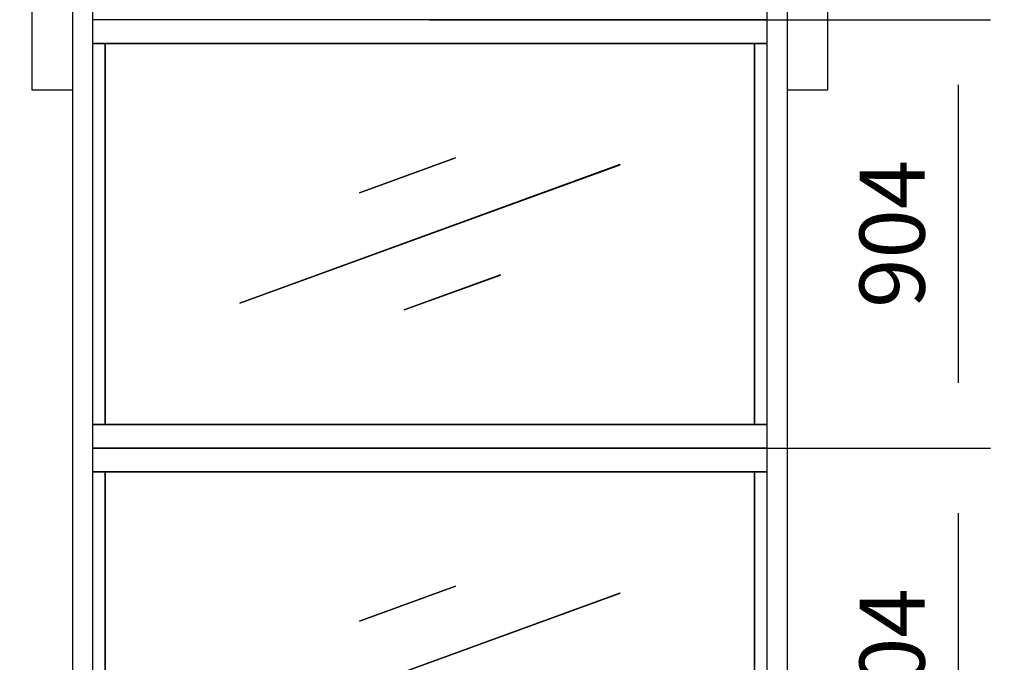
# Model space of a CAD drawing. Extents: x 5 to 1485, y 5 to 302.
# Drawn here: x 364 to 401, y 154 to 179 of the extents above; entities that cross this region are included whole.
import ezdxf

# ---------------------------------------------------------------- set-up
doc = ezdxf.new("R2010")
doc.units = 0
doc.header["$LTSCALE"] = 0.5
doc.header["$MEASUREMENT"] = 0
doc.layers.get('0').update_dxf_attribs({"linetype": 'CONTINUOUS'})
doc.layers.add('9', color=7, linetype='CONTINUOUS')
doc.styles.add('LD', font='ARIALUNI.TTF')
doc.dimstyles.new('LIFT', dxfattribs={"dimtxt": 2, "dimasz": 2.5, "dimexe": 1.25, "dimexo": 0, "dimgap": 0.5, "dimtad": 1, "dimdec": 0, "dimzin": 0, "dimdsep": 46, "dimtxsty": 'LD', "dimcen": 0, "dimdle": 3.5, "dimclrd": 1, "dimclre": 1, "dimclrt": 5, "dimadec": 0, "dimazin": 0, "dimtfac": 1, "dimtdec": 0, "dimtix": 1, "dimtmove": 1, "dimatfit": 3, "dimfxl": 1, "dimtolj": 1, "dimtzin": 0, "dimarcsym": 0})

# ---------------------------------------------------------------- blocks, each defined once
blk = doc.blocks.new('LD_20210419064656_0000011F')
for p, q in [((-25, 4460), (-25, 4210)), ((1655, 4210), (1655, 4460)), ((-25, 4210), (60.4, 4210)), ((1569.6, 4210), (1655, 4210))]:
    blk.add_line(p, q)
blk = doc.blocks.new('*D673')
at = {"layer": '9', "color": 1}
for p, q in [((391.182, 200.455), (410.886, 200.455)), ((409.636, 197.955), (409.636, 153.282)), ((391.182, 150.782), (410.886, 150.782))]:
    blk.add_line(p, q, dxfattribs=at)
for p in [(391.192, 200.455), (391.192, 150.782)]:
    blk.add_point(p, dxfattribs=at)
for points in [[(409.636, 200.455), (410.053, 197.955), (409.22, 197.955), (409.636, 200.455)], [(409.636, 150.782), (409.22, 153.282), (410.053, 153.282), (409.636, 150.782)]]:
    blk.add_solid(points, dxfattribs=at)
at = {"layer": '9', "color": 5, "insert": (409.136, 175.618), "char_height": 2.5, "attachment_point": 8, "rotation": 90, "style": 'LD'}
blk.add_mtext('2732', dxfattribs=at)
blk = doc.blocks.new('LD_20210419064656_0000012F')
for p, q in [((711.6, 452), (-711.6, 452)), ((-685.5, 402), (-711.6, 402)), ((-711.6, 402), (711.6, 402)), ((-685.5, 402), (-685.5, -402)), ((685.5, 402), (-685.5, 402)), ((-685.5, -402), (-685.5, 402)), ((685.5, 402), (685.5, -402)), ((711.6, 402), (685.5, 402)), ((685.5, -402), (685.5, 402)), ((401.2, 146.1), (-401.3, -145.9)), ((-401.2, -146.1), (401.3, 145.9)), ((54.3, 160.6), (-148.7, 86.8)), ((-148.7, 86.6), (54.3, 160.4)), ((54.3, 160.4), (54.3, 160.6)), ((401.3, 145.9), (401.2, 146.1)), ((-148.7, 86.8), (-148.7, 86.6)), ((148.7, -86.6), (-54.3, -160.4)), ((-54.3, -160.6), (148.7, -86.8)), ((148.7, -86.8), (148.7, -86.6)), ((-401.3, -145.9), (-401.2, -146.1)), ((-54.3, -160.4), (-54.3, -160.6)), ((711.6, -402), (-711.6, -402)), ((-711.6, -402), (-685.5, -402)), ((-685.5, -402), (685.5, -402)), ((685.5, -402), (711.6, -402)), ((-711.6, -452), (711.6, -452))]:
    blk.add_line(p, q)
blk = doc.blocks.new('*D691')
at = {"layer": '9', "color": 1}
for p, q in [((379.364, 162.345), (400.886, 162.345)), ((399.636, 159.845), (399.636, 148.409)), ((379.364, 145.909), (400.886, 145.909))]:
    blk.add_line(p, q, dxfattribs=at)
for p in [(379.374, 162.345), (379.374, 145.909)]:
    blk.add_point(p, dxfattribs=at)
for points in [[(399.636, 162.345), (400.053, 159.845), (399.22, 159.845), (399.636, 162.345)], [(399.636, 145.909), (399.22, 148.409), (400.053, 148.409), (399.636, 145.909)]]:
    blk.add_solid(points, dxfattribs=at)
at = {"layer": '9', "color": 5, "insert": (399.136, 154.127), "char_height": 2.5, "attachment_point": 8, "rotation": 90, "style": 'LD'}
blk.add_mtext('904', dxfattribs=at)
blk = doc.blocks.new('LD_20210419064656_00000131')
for p, q in [((711.6, 452), (-711.6, 452)), ((-711.6, 402), (711.6, 402)), ((-685.5, 402), (-711.6, 402)), ((-685.5, -402), (-685.5, 402)), ((-685.5, 402), (-685.5, -402)), ((685.5, 402), (-685.5, 402)), ((685.5, -402), (685.5, 402)), ((685.5, 402), (685.5, -402)), ((711.6, 402), (685.5, 402)), ((401.2, 146.1), (-401.3, -145.9)), ((-401.2, -146.1), (401.3, 145.9)), ((54.3, 160.6), (-148.7, 86.8)), ((-148.7, 86.6), (54.3, 160.4)), ((54.3, 160.4), (54.3, 160.6)), ((401.3, 145.9), (401.2, 146.1)), ((-148.7, 86.8), (-148.7, 86.6)), ((148.7, -86.6), (-54.3, -160.4)), ((-54.3, -160.6), (148.7, -86.8)), ((148.7, -86.8), (148.7, -86.6)), ((-401.3, -145.9), (-401.2, -146.1)), ((-54.3, -160.4), (-54.3, -160.6)), ((711.6, -402), (-711.6, -402)), ((-711.6, -402), (-685.5, -402)), ((-685.5, -402), (685.5, -402)), ((685.5, -402), (711.6, -402)), ((-711.6, -452), (711.6, -452))]:
    blk.add_line(p, q)
blk = doc.blocks.new('*D694')
at = {"layer": '9', "color": 1}
for p, q in [((379.364, 178.782), (400.886, 178.782)), ((399.636, 176.282), (399.636, 164.845)), ((379.364, 162.345), (400.886, 162.345))]:
    blk.add_line(p, q, dxfattribs=at)
for p in [(379.374, 178.782), (379.374, 162.345)]:
    blk.add_point(p, dxfattribs=at)
for points in [[(399.636, 178.782), (400.053, 176.282), (399.22, 176.282), (399.636, 178.782)], [(399.636, 162.345), (399.22, 164.845), (400.053, 164.845), (399.636, 162.345)]]:
    blk.add_solid(points, dxfattribs=at)
at = {"layer": '9', "color": 5, "insert": (399.136, 170.564), "char_height": 2.5, "attachment_point": 8, "rotation": 90, "style": 'LD'}
blk.add_mtext('904', dxfattribs=at)
blk = doc.blocks.new('*D722')
at = {"layer": '9', "color": 1}
for p, q in [((363.618, 228.4), (415.886, 228.4)), ((414.636, 225.9), (414.636, 102.045)), ((392.693, 99.545), (415.886, 99.545))]:
    blk.add_line(p, q, dxfattribs=at)
for p in [(363.628, 228.4), (392.703, 99.545)]:
    blk.add_point(p, dxfattribs=at)
for points in [[(414.636, 228.4), (415.053, 225.9), (414.22, 225.9), (414.636, 228.4)], [(414.636, 99.545), (414.22, 102.045), (415.053, 102.045), (414.636, 99.545)]]:
    blk.add_solid(points, dxfattribs=at)
at = {"layer": '9', "color": 5, "insert": (414.136, 163.973), "char_height": 2.5, "attachment_point": 8, "rotation": 90, "style": 'LD'}
blk.add_mtext('7087', dxfattribs=at)
blk = doc.blocks.new('LD_20210419064656_0000016C')
for p, q in [((-21.5, 6924.2), (-21.5, 50)), ((21.5, 50), (21.5, 6924.2))]:
    blk.add_line(p, q)
blk = doc.blocks.new('LD_20210419064656_0000016E')
for p, q in [((-21.5, 6924.2), (-21.5, 2403.4)), ((21.5, 50), (21.5, 6924.2))]:
    blk.add_line(p, q)

msp = doc.modelspace()

# ---------------------------------------------------------------- block references
at = {"xscale": 0.01818181818181818, "yscale": 0.01818181818181818, "zscale": 0.01818181818181818}
for name, p in [('LD_20210419064656_0000016E', (366.035, 99.545)), ('LD_20210419064656_0000016C', (392.693, 99.545)), ('LD_20210419064656_0000011F', (364.545, 99.545)), ('LD_20210419064656_00000131', (379.364, 170.564)), ('LD_20210419064656_0000012F', (379.364, 154.127))]:
    msp.add_blockref(name, p, dxfattribs=at)

# ---------------------------------------------------------------- dimensions: what is measured, and where the dimension line sits
at = {"layer": '9'}
for base, p1, p2, picture, middle in [((414.636, 163.973), (392.693, 99.545), (363.618, 228.4), '*D722', (414.636, 163.973)), ((409.636, 175.618), (391.182, 150.782), (391.182, 200.455), '*D673', (409.636, 175.618)), ((399.636, 170.564), (379.364, 162.345), (379.364, 178.782), '*D694', (399.636, 170.564)), ((399.636, 154.127), (379.364, 145.909), (379.364, 162.345), '*D691', (399.636, 154.127))]:
    dim = msp.add_linear_dim(base=base, p1=p1, p2=p2, angle=90, dimstyle='LIFT', override={"dimscale": 1, "dimtxt": 2.5, "dimlfac": 55, "dimtix": 1}, dxfattribs=at)
    dim.commit()
    dim.dimension.update_dxf_attribs({"geometry": picture, "text_midpoint": middle})

doc.saveas('drawing.dxf')
